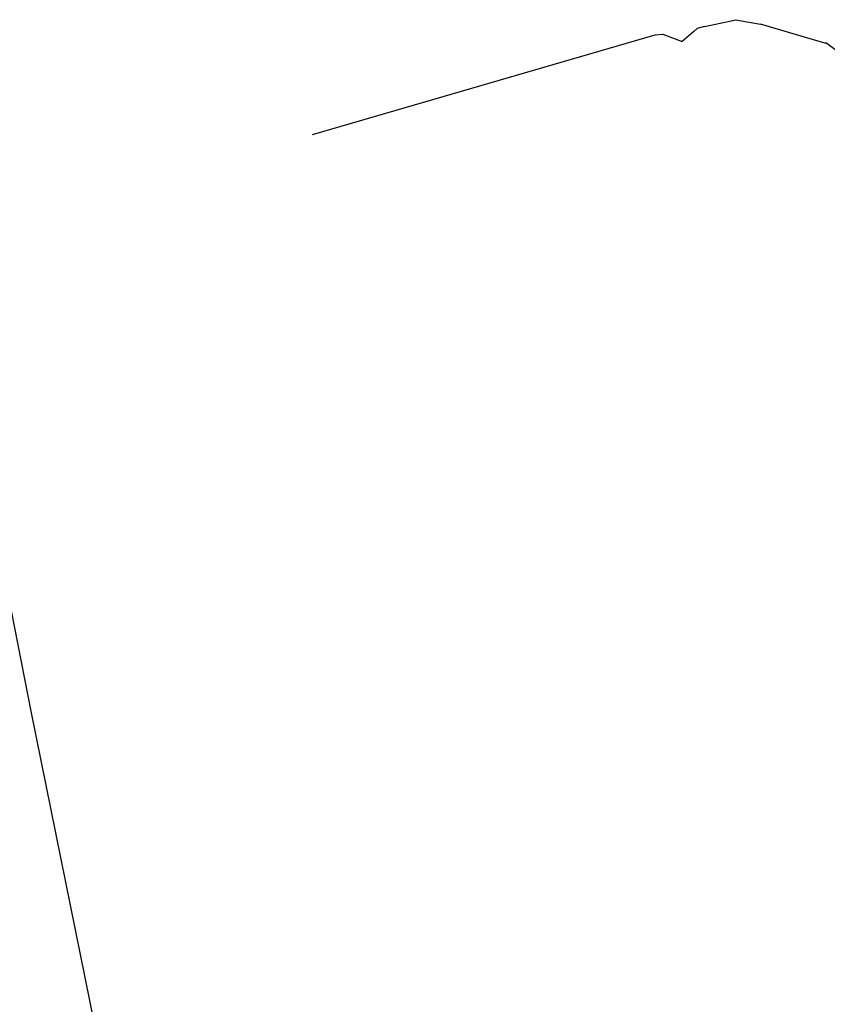
# Model space of a CAD drawing. Units: millimetres. Extents: x 0 to 17320, y 0 to 12230.
# Drawn here: x 4347 to 4360, y 9404 to 9419 of the extents above; entities that cross this region are included whole.
import ezdxf

# ---------------------------------------------------------------- set-up
doc = ezdxf.new("R2010")
doc.units = ezdxf.units.MM
doc.header["$LTSCALE"] = 12
doc.layers.add('110', color=7, linetype='Continuous')

# ---------------------------------------------------------------- blocks, each defined once
blk = doc.blocks.new('BLOCK1')
at = {"color": 7, "lineweight": 25, "ltscale": 0.012617}
blk.add_line((597.869629, 839.226624), (598.36322, 839.331848), dxfattribs=at)
at = {"color": 7, "lineweight": 25, "ltscale": 0.009751}
blk.add_line((598.36322, 839.331848), (598.746582, 839.259888), dxfattribs=at)
at = {"color": 7, "lineweight": 25, "ltscale": 0.026244}
blk.add_line((599.754333, 838.965881), (598.746582, 839.259888), dxfattribs=at)
at = {"color": 7, "lineweight": 25, "ltscale": 0.139773}
blk.add_line((591.728943, 837.534668), (597.097412, 839.096008), dxfattribs=at)
at = {"color": 7, "lineweight": 25, "ltscale": 0.003007}
blk.add_line((597.097412, 839.096008), (597.217224, 839.106445), dxfattribs=at)
at = {"color": 7, "lineweight": 25, "ltscale": 0.008065}
blk.add_line((597.217224, 839.106445), (597.517639, 838.988892), dxfattribs=at)
at = {"color": 7, "lineweight": 25, "ltscale": 0.006056}
blk.add_line((597.700928, 839.147278), (597.517639, 838.988892), dxfattribs=at)
at = {"color": 7, "lineweight": 25, "ltscale": 0.001793}
blk.add_line((597.757202, 839.191772), (597.700928, 839.147278), dxfattribs=at)
at = {"color": 7, "lineweight": 25, "ltscale": 0.002943}
blk.add_line((597.869629, 839.226624), (597.757202, 839.191772), dxfattribs=at)
at = {"color": 7, "lineweight": 25, "ltscale": 0.000885}
blk.add_line((599.789734, 838.965576), (599.754333, 838.965881), dxfattribs=at)
at = {"color": 7, "lineweight": 25, "ltscale": 0.013253}
blk.add_line((599.789734, 838.965576), (600.210449, 838.643066), dxfattribs=at)
at = {"color": 7, "lineweight": 25, "ltscale": 0.147412}
blk.add_line((586.1651, 834.25824), (587.317444, 828.475464), dxfattribs=at)
at = {"color": 7, "lineweight": 25, "ltscale": 0.156832}
blk.add_line((587.317444, 828.475464), (588.56665, 822.32782), dxfattribs=at)
blk = doc.blocks.new('FFH_VS20_S02_S04_W65')
at = {"layer": '110', "linetype": 'Continuous', "lineweight": 18}
blk.add_blockref('BLOCK1', (0, 0), dxfattribs=at)

msp = doc.modelspace()

# ---------------------------------------------------------------- block references
at = {"layer": '110'}
msp.add_blockref('FFH_VS20_S02_S04_W65', (3760, 8580), dxfattribs=at)

doc.saveas('drawing.dxf')
